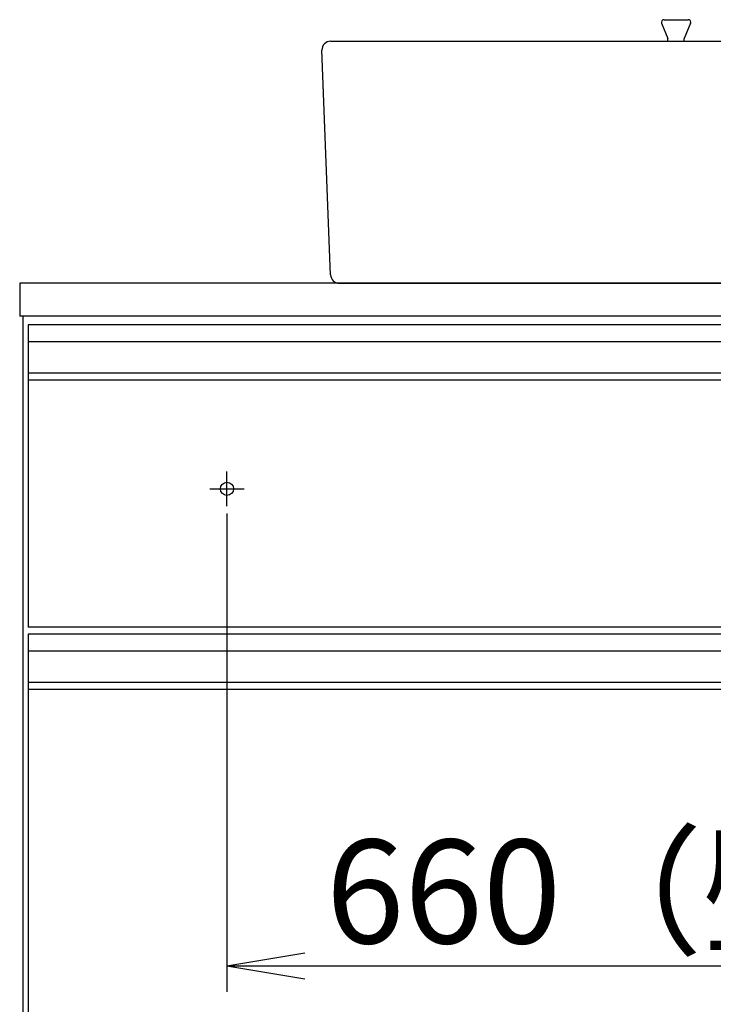
# Model space of a CAD drawing. Extents: x 17 to 2996, y 9 to 3433.
# Drawn here: x 511 to 913, y 1201 to 1771 of the extents above; entities that cross this region are included whole.
import ezdxf

# ---------------------------------------------------------------- set-up
doc = ezdxf.new("R2010")
doc.units = 0
doc.layers.get('0').update_dxf_attribs({"linetype": 'CONTINUOUS'})
doc.layers.get('DEFPOINTS').update_dxf_attribs({"linetype": 'CONTINUOUS'})
doc.layers.add('化粧台', color=7, linetype='CONTINUOUS')
doc.layers.add('寸法', color=7, linetype='CONTINUOUS')
doc.styles.add('EXCADDIM1', font='monotxt', dxfattribs={"width": 0.84, "bigfont": 'extfont'})
doc.styles.get("Standard").update_dxf_attribs({"font": 'monotxt', "bigfont": 'extfont'})
doc.dimstyles.new('ISO-25', dxfattribs={"dimtxt": 2.5, "dimasz": 2.5, "dimexe": 1.25, "dimexo": 0.625, "dimtad": 1, "dimtxsty": 'STANDARD', "dimcen": 2.5, "dimazin": 3, "dimtfac": 1, "dimtmove": 0, "dimatfit": 3})

# ---------------------------------------------------------------- blocks, each defined once
blk = doc.blocks.new('EX_NORM')
at = {"color": 0, "linetype": 'CONTINUOUS'}
for q in [(-1, 0.167), (-1, 0), (-1, -0.167)]:
    blk.add_line((0, 0), q, dxfattribs=at)
blk = doc.blocks.new('*D26')
at = {"layer": 'DEFPOINTS', "color": 0}
for p in [(631, 1495.7), (1291, 1495.7), (1291, 1223.5)]:
    blk.add_point(p, dxfattribs=at)
at = {"layer": '寸法', "color": 3, "linetype": 'CONTINUOUS'}
for p, q in [((631, 1485.2), (631, 1208.5)), ((1291, 1485.2), (1291, 1208.5)), ((676, 1223.5), (1246, 1223.5))]:
    blk.add_line(p, q, dxfattribs=at)
at = {"layer": '寸法', "color": 3, "xscale": 44.99999618530273, "yscale": 44.99999618530273, "zscale": 44.99999618530273, "rotation": 180}
blk.add_blockref('EX_NORM', (631, 1223.5), dxfattribs=at)
at = {"layer": '寸法', "color": 3, "xscale": 44.99999618530273, "yscale": 44.99999618530273, "zscale": 44.99999618530273}
blk.add_blockref('EX_NORM', (1291, 1223.5), dxfattribs=at)
at = {"layer": '寸法', "color": 2, "insert": (961, 1258.75), "char_height": 60, "attachment_point": 5, "style": 'EXCADDIM1'}
blk.add_mtext('660（壁固定）', dxfattribs=at)

msp = doc.modelspace()

# ---------------------------------------------------------------- linework, layer by layer
at = {"layer": '化粧台', "color": 6, "linetype": 'CONTINUOUS'}
for p, q in [((882.61, 1768.92), (886.25, 1760.18)), ((884, 1771), (898, 1771)), ((899.39, 1768.92), (895.75, 1760.18)), ((886.25, 1758.5), (886.25, 1760.18)), ((895.75, 1758.5), (895.75, 1760.18)), ((516, 1594.5), (516, 1562.5)), ((1406, 1594.5), (516, 1594.5)), ((1406, 1584.5), (516, 1584.5)), ((1406, 1566.54), (516, 1566.54)), ((1406, 1562.5), (516, 1562.5)), ((631, 1489.5), (631, 1509.5)), ((621, 1499.5), (641, 1499.5)), ((516, 1415.5), (516, 1383.5)), ((1406, 1415.5), (516, 1415.5)), ((1406, 1405.5), (516, 1405.5)), ((1406, 1387.54), (516, 1387.54)), ((1406, 1383.5), (516, 1383.5))]:
    msp.add_line(p, q, dxfattribs=at)
at = {"layer": '化粧台', "color": 2, "linetype": 'CONTINUOUS'}
for p, q in [((691, 1758.5), (1231, 1758.5)), ((691, 1623.31), (686, 1753.31)), ((511, 1618.5), (511, 1599.5)), ((1411, 1618.5), (511, 1618.5)), ((696, 1618.5), (1226, 1618.5)), ((1411, 1599.5), (511, 1599.5)), ((513, 919.5), (513, 1599.5)), ((516, 1562.5), (516, 1419.5)), ((1406, 1419.5), (516, 1419.5)), ((516, 1383.5), (516, 1009.5))]:
    msp.add_line(p, q, dxfattribs=at)
at = {"layer": '化粧台', "color": 6, "linetype": 'CONTINUOUS'}
msp.add_circle((631, 1499.5), 3.8, dxfattribs=at)
for centre, start, end in [((884, 1769.5), 90, 202.5646), ((898, 1769.5), 337.4354, 90)]:
    msp.add_arc(centre, 1.5, start, end, dxfattribs=at)
at = {"layer": '化粧台', "color": 2, "linetype": 'CONTINUOUS'}
for centre, start, end in [((691, 1753.5), 90, 182.2026), ((696, 1623.5), 182.2026, 270)]:
    msp.add_arc(centre, 5, start, end, dxfattribs=at)

# ---------------------------------------------------------------- dimensions: what is measured, and where the dimension line sits
at = {"layer": '寸法', "color": 3, "linetype": 'CONTINUOUS'}
dim = msp.add_linear_dim(base=(1291, 1223.5), p1=(631, 1495.7), p2=(1291, 1495.7), text='660（壁固定）', dimstyle='ISO-25', override={"dimtxt": 59.999996, "dimasz": 44.999996, "dimexe": 15, "dimexo": 10.5, "dimgap": 0, "dimtad": 1, "dimjust": 0, "dimtih": 0, "dimtoh": 0, "dimdec": 0, "dimzin": 0, "dimlunit": 2, "dimtxsty": 'EXCADDIM1', "dimblk1": 'EX_NORM', "dimblk2": 'EX_NORM', "dimsah": 1, "dimse1": 0, "dimse2": 0, "dimclrd": 3, "dimclre": 3, "dimclrt": 2, "dimtmove": 2}, dxfattribs=at)
dim.commit()
dim.dimension.update_dxf_attribs({"geometry": '*D26', "text_midpoint": (961, 1258.75), "dimtype": 160})

doc.saveas('drawing.dxf')
